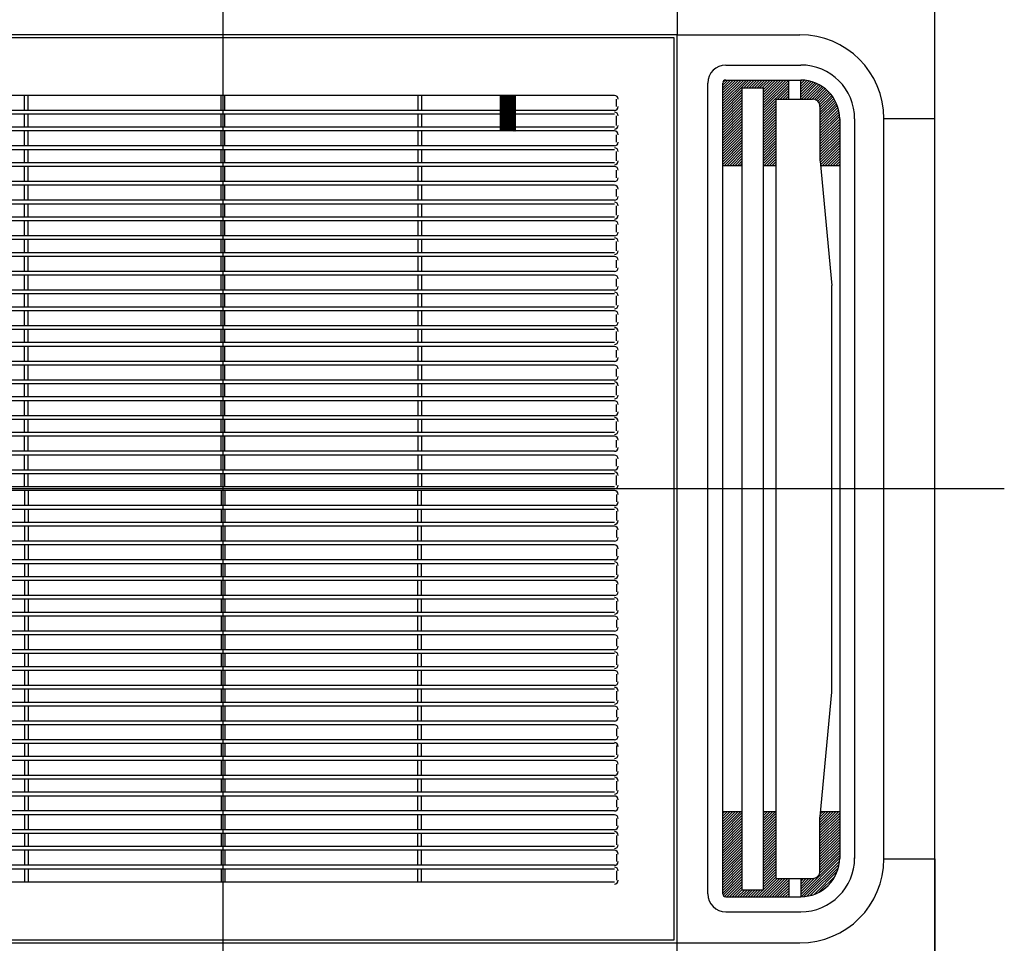
# Model space of a CAD drawing. Units: millimetres. Extents: x 1851.1 to 1948.4, y 887.9 to 925.7.
# Drawn here: x 1882.3 to 1882.9, y 903.6 to 904.3 of the extents above; entities that cross this region are included whole.
import ezdxf

# ---------------------------------------------------------------- set-up
doc = ezdxf.new("R2010")
doc.units = ezdxf.units.MM
doc.linetypes.add('CENTER', pattern=[50.8, 31.75, -6.35, 6.35, -6.35])
doc.layers.add('CONTORNO', color=121, linetype='Continuous')

# ---------------------------------------------------------------- blocks, each defined once
blk = doc.blocks.new('cassete1')
at = {"layer": 'CONTORNO', "color": 1, "linetype": 'CENTER'}
for p, q in [((1888.9063, 911.45598), (1888.9063, 910.28933)), ((1889.42764, 910.9012), (1888.32267, 910.9012))]:
    blk.add_line(p, q, dxfattribs=at)
at = {"layer": 'CONTORNO', "color": 1}
for p, q in [((1889.3813, 910.4862), (1889.3813, 911.3162)), ((1889.3813, 911.1482), (1889.3813, 911.3162)), ((1889.2093, 911.2862), (1889.2093, 911.2042)), ((1889.2093, 911.2042), (1888.6033, 911.2042)), ((1889.2073, 911.2022), (1888.6053, 911.2022)), ((1889.2073, 910.6002), (1889.2073, 911.2022)), ((1889.2093, 910.5982), (1889.2093, 911.2042)), ((1889.2093, 911.2042), (1889.2913, 911.2042)), ((1889.2418, 911.18395), (1889.2918, 911.18395)), ((1889.2398, 911.1706), (1889.24314, 911.17395)), ((1889.2398, 911.16884), (1889.24491, 911.17395)), ((1889.2398, 911.16707), (1889.24668, 911.17395)), ((1889.2398, 911.1653), (1889.24845, 911.17395)), ((1889.2398, 911.16353), (1889.25021, 911.17395)), ((1889.2398, 911.16176), (1889.25198, 911.17395)), ((1889.2398, 911.16), (1889.25375, 911.17395)), ((1889.2398, 911.15823), (1889.25552, 911.17395)), ((1889.2398, 911.15646), (1889.25728, 911.17395)), ((1889.23986, 911.17243), (1889.24132, 911.17389)), ((1889.2418, 911.17395), (1889.2918, 911.17395)), ((1889.2538, 911.1687), (1889.25905, 911.17395)), ((1889.25557, 911.1687), (1889.26082, 911.17395)), ((1889.25734, 911.1687), (1889.26259, 911.17395)), ((1889.25911, 911.1687), (1889.26436, 911.17395)), ((1889.26087, 911.1687), (1889.26612, 911.17395)), ((1889.26264, 911.1687), (1889.26789, 911.17395)), ((1889.26441, 911.1687), (1889.26966, 911.17395)), ((1889.26618, 911.1687), (1889.27143, 911.17395)), ((1889.2669, 911.16765), (1889.27319, 911.17395)), ((1889.2669, 911.16588), (1889.27496, 911.17395)), ((1889.2669, 911.16412), (1889.27673, 911.17395)), ((1889.2669, 911.16235), (1889.2785, 911.17395)), ((1889.2669, 911.16058), (1889.28027, 911.17395)), ((1889.2669, 911.15881), (1889.28203, 911.17395)), ((1889.2669, 911.15705), (1889.28379, 911.17393)), ((1889.28379, 911.1612), (1889.28379, 911.17394)), ((1889.29179, 911.1612), (1889.29179, 911.17395)), ((1889.29179, 911.1731), (1889.29263, 911.17394)), ((1889.29179, 911.17133), (1889.29429, 911.17383)), ((1889.29179, 911.16956), (1889.29586, 911.17363)), ((1889.29179, 911.16779), (1889.29734, 911.17335)), ((1889.29179, 911.16602), (1889.29876, 911.173)), ((1889.29179, 911.16426), (1889.30011, 911.17258)), ((1889.2298, 910.63095), (1889.2298, 911.17195)), ((1889.2398, 910.63095), (1889.2398, 911.17195)), ((1889.2398, 911.15469), (1889.25283, 911.16773)), ((1889.2398, 911.15293), (1889.25283, 911.16596)), ((1889.25283, 911.1687), (1889.2669, 911.1687)), ((1889.25283, 910.6337), (1889.25283, 911.1687)), ((1889.2669, 911.15528), (1889.28379, 911.17217)), ((1889.2669, 911.15351), (1889.28379, 911.1704)), ((1889.2669, 910.6337), (1889.2669, 911.1687)), ((1889.27635, 911.1612), (1889.28379, 911.16863)), ((1889.27812, 911.1612), (1889.28379, 911.16686)), ((1889.29179, 911.16249), (1889.30141, 911.17211)), ((1889.29226, 911.1612), (1889.30264, 911.17158)), ((1889.29403, 911.1612), (1889.30383, 911.171)), ((1889.2958, 911.1612), (1889.30497, 911.17037)), ((1889.29757, 911.1612), (1889.30606, 911.16969)), ((1889.29934, 911.1612), (1889.3071, 911.16897)), ((1889.30094, 911.16103), (1889.3081, 911.1682)), ((1889.30219, 911.16052), (1889.30906, 911.16739)), ((1889.30319, 911.15975), (1889.30998, 911.16654)), ((1889.16755, 911.1637), (1888.6463, 911.1637)), ((1888.7738, 911.1537), (1888.7738, 911.1637)), ((1888.7763, 911.1537), (1888.7763, 911.1637)), ((1888.90505, 911.1537), (1888.90505, 911.1637)), ((1888.90755, 911.1537), (1888.90755, 911.1637)), ((1889.0363, 911.1637), (1889.0363, 911.1537)), ((1889.0388, 911.1637), (1889.0388, 911.1537)), ((1889.0913, 911.1637), (1889.0913, 911.13995)), ((1889.0913, 911.16352), (1889.09147, 911.1637)), ((1889.0913, 911.16335), (1889.09165, 911.1637)), ((1889.0913, 911.16317), (1889.09182, 911.1637)), ((1889.0913, 911.16299), (1889.092, 911.1637)), ((1889.0913, 911.16282), (1889.09218, 911.1637)), ((1889.0913, 911.16264), (1889.09236, 911.1637)), ((1889.0913, 911.16246), (1889.09253, 911.1637)), ((1889.0913, 911.16229), (1889.09271, 911.1637)), ((1889.0913, 911.16211), (1889.09289, 911.1637)), ((1889.0913, 911.16193), (1889.09306, 911.1637)), ((1889.0913, 911.16176), (1889.09324, 911.1637)), ((1889.0913, 911.16158), (1889.09342, 911.1637)), ((1889.0913, 911.1614), (1889.09359, 911.1637)), ((1889.0913, 911.16123), (1889.09377, 911.1637)), ((1889.0913, 911.16105), (1889.09395, 911.1637)), ((1889.0913, 911.16087), (1889.09412, 911.1637)), ((1889.0913, 911.1607), (1889.0943, 911.1637)), ((1889.0913, 911.16052), (1889.09448, 911.1637)), ((1889.0913, 911.16034), (1889.09465, 911.1637)), ((1889.0913, 911.16017), (1889.09483, 911.1637)), ((1889.0913, 911.15999), (1889.09501, 911.1637)), ((1889.0913, 911.15981), (1889.09518, 911.1637)), ((1889.0913, 911.15964), (1889.09536, 911.1637)), ((1889.0913, 911.15946), (1889.09554, 911.1637)), ((1889.0913, 911.15928), (1889.09571, 911.1637)), ((1889.0913, 911.15911), (1889.09589, 911.1637)), ((1889.0913, 911.15893), (1889.09607, 911.1637)), ((1889.0913, 911.15875), (1889.09624, 911.1637)), ((1889.0913, 911.15858), (1889.09642, 911.1637)), ((1889.0913, 911.1584), (1889.0966, 911.1637)), ((1889.0913, 911.15822), (1889.09677, 911.1637)), ((1889.0913, 911.15804), (1889.09695, 911.1637)), ((1889.0913, 911.15787), (1889.09713, 911.1637)), ((1889.0913, 911.15769), (1889.0973, 911.1637)), ((1889.0913, 911.15751), (1889.09748, 911.1637)), ((1889.0913, 911.15734), (1889.09766, 911.1637)), ((1889.0913, 911.15716), (1889.09784, 911.1637)), ((1889.0913, 911.15698), (1889.09801, 911.1637)), ((1889.0913, 911.15681), (1889.09819, 911.1637)), ((1889.0913, 911.15663), (1889.09837, 911.1637)), ((1889.0913, 911.15645), (1889.09854, 911.1637)), ((1889.0913, 911.15628), (1889.09872, 911.1637)), ((1889.0913, 911.1561), (1889.0989, 911.1637)), ((1889.0913, 911.15592), (1889.09907, 911.1637)), ((1889.0913, 911.15575), (1889.09925, 911.1637)), ((1889.0913, 911.15557), (1889.09943, 911.1637)), ((1889.0913, 911.15539), (1889.0996, 911.1637)), ((1889.0913, 911.15522), (1889.09978, 911.1637)), ((1889.0913, 911.15504), (1889.09996, 911.1637)), ((1889.0913, 911.15486), (1889.10013, 911.1637)), ((1889.0913, 911.15469), (1889.10031, 911.1637)), ((1889.0913, 911.15451), (1889.10049, 911.1637)), ((1889.0913, 911.15433), (1889.10066, 911.1637)), ((1889.0913, 911.15416), (1889.10084, 911.1637)), ((1889.0913, 911.15398), (1889.10102, 911.1637)), ((1889.0913, 911.1538), (1889.10119, 911.1637)), ((1889.0913, 911.15363), (1889.1013, 911.16363)), ((1889.0913, 911.15345), (1889.1013, 911.16345)), ((1889.0913, 911.15327), (1889.1013, 911.16327)), ((1889.0913, 911.15309), (1889.1013, 911.16309)), ((1889.0913, 911.15292), (1889.1013, 911.16292)), ((1889.0913, 911.15274), (1889.1013, 911.16274)), ((1889.0913, 911.15256), (1889.1013, 911.16256)), ((1889.0913, 911.15239), (1889.1013, 911.16239)), ((1889.0913, 911.15221), (1889.1013, 911.16221)), ((1889.0913, 911.15203), (1889.1013, 911.16203)), ((1889.0913, 911.15186), (1889.1013, 911.16186)), ((1889.0913, 911.15168), (1889.1013, 911.16168)), ((1889.0913, 911.1515), (1889.1013, 911.1615)), ((1889.0913, 911.15133), (1889.1013, 911.16133)), ((1889.0913, 911.15115), (1889.1013, 911.16115)), ((1889.0913, 911.15097), (1889.1013, 911.16097)), ((1889.0913, 911.1508), (1889.1013, 911.1608)), ((1889.0913, 911.15062), (1889.1013, 911.16062)), ((1889.0913, 911.15044), (1889.1013, 911.16044)), ((1889.0913, 911.15027), (1889.1013, 911.16027)), ((1889.0913, 911.15009), (1889.1013, 911.16009)), ((1889.0913, 911.14991), (1889.1013, 911.15991)), ((1889.0913, 911.14974), (1889.1013, 911.15974)), ((1889.0913, 911.14956), (1889.1013, 911.15956)), ((1889.0913, 911.14938), (1889.1013, 911.15938)), ((1889.1013, 911.1637), (1889.1013, 911.13995)), ((1889.1688, 911.1562), (1889.1688, 911.1612)), ((1889.2398, 911.15116), (1889.25283, 911.16419)), ((1889.2398, 911.14939), (1889.25283, 911.16243)), ((1889.2398, 911.14762), (1889.25283, 911.16066)), ((1889.2669, 911.15174), (1889.27537, 911.16021)), ((1889.27537, 910.6412), (1889.27537, 911.1612)), ((1889.27537, 911.1612), (1889.29966, 911.1612)), ((1889.27989, 911.1612), (1889.28379, 911.1651)), ((1889.28166, 911.1612), (1889.28379, 911.16333)), ((1889.28343, 911.1612), (1889.28379, 911.16156)), ((1889.30396, 911.15875), (1889.31085, 911.16564)), ((1889.30449, 911.15751), (1889.31168, 911.1647)), ((1889.30466, 911.15592), (1889.31247, 911.16372)), ((1889.30466, 911.15415), (1889.31321, 911.1627)), ((1889.30466, 911.15238), (1889.31391, 911.16163)), ((1889.30466, 911.15062), (1889.31456, 911.16051)), ((1889.30466, 911.14885), (1889.31516, 911.15935)), ((1889.0913, 911.1537), (1888.7213, 911.1537)), ((1889.0913, 911.14921), (1889.1013, 911.15921)), ((1889.0913, 911.14903), (1889.1013, 911.15903)), ((1889.0913, 911.14885), (1889.1013, 911.15885)), ((1889.0913, 911.14868), (1889.1013, 911.15868)), ((1889.0913, 911.1485), (1889.1013, 911.1585)), ((1889.0913, 911.14832), (1889.1013, 911.15832)), ((1889.0913, 911.14815), (1889.1013, 911.15815)), ((1889.0913, 911.14797), (1889.1013, 911.15797)), ((1889.0913, 911.14779), (1889.1013, 911.15779)), ((1889.0913, 911.14761), (1889.1013, 911.15761)), ((1889.0913, 911.14744), (1889.1013, 911.15744)), ((1889.0913, 911.14726), (1889.1013, 911.15726)), ((1889.0913, 911.14708), (1889.1013, 911.15708)), ((1889.0913, 911.14691), (1889.1013, 911.15691)), ((1889.0913, 911.14673), (1889.1013, 911.15673)), ((1889.0913, 911.14655), (1889.1013, 911.15655)), ((1889.0913, 911.14638), (1889.1013, 911.15638)), ((1889.0913, 911.1462), (1889.1013, 911.1562)), ((1889.0913, 911.14602), (1889.1013, 911.15602)), ((1889.0913, 911.14585), (1889.1013, 911.15585)), ((1889.0913, 911.14567), (1889.1013, 911.15567)), ((1889.0913, 911.14549), (1889.1013, 911.15549)), ((1889.0913, 911.14532), (1889.1013, 911.15532)), ((1889.0913, 911.14514), (1889.1013, 911.15514)), ((1889.0913, 911.14496), (1889.1013, 911.15496)), ((1889.0913, 911.14479), (1889.1013, 911.15479)), ((1889.0913, 911.14461), (1889.1013, 911.15461)), ((1889.0913, 911.14443), (1889.1013, 911.15443)), ((1889.0913, 911.14426), (1889.1013, 911.15426)), ((1889.0913, 911.14408), (1889.1013, 911.15408)), ((1889.0913, 911.1439), (1889.1013, 911.1539)), ((1889.0913, 911.14373), (1889.1013, 911.15373)), ((1889.0913, 911.14355), (1889.1013, 911.15355)), ((1889.0913, 911.14337), (1889.1013, 911.15337)), ((1889.0913, 911.1432), (1889.1013, 911.1532)), ((1889.0913, 911.14302), (1889.1013, 911.15302)), ((1889.0913, 911.14284), (1889.1013, 911.15284)), ((1889.0913, 911.14267), (1889.1013, 911.15267)), ((1889.16755, 911.1537), (1889.1013, 911.1537)), ((1889.2398, 911.14585), (1889.25283, 911.15889)), ((1889.2398, 911.14409), (1889.25283, 911.15712)), ((1889.2398, 911.14232), (1889.25283, 911.15535)), ((1889.2398, 911.14055), (1889.25283, 911.15359)), ((1889.2669, 911.14997), (1889.27537, 911.15845)), ((1889.2669, 911.14821), (1889.27537, 911.15668)), ((1889.2669, 911.14644), (1889.27537, 911.15491)), ((1889.2669, 911.14467), (1889.27537, 911.15314)), ((1889.30466, 911.14708), (1889.31572, 911.15814)), ((1889.30466, 911.14531), (1889.31622, 911.15687)), ((1889.30466, 911.1562), (1889.30466, 911.12038)), ((1889.30466, 911.14354), (1889.31666, 911.15555)), ((1889.30466, 911.14178), (1889.31704, 911.15416)), ((1889.30466, 911.14001), (1889.31736, 911.15271)), ((1889.0913, 911.1512), (1888.7213, 911.1512)), ((1888.7738, 911.14245), (1888.7738, 911.1512)), ((1888.7763, 911.14245), (1888.7763, 911.1512)), ((1888.90505, 911.14245), (1888.90505, 911.1512)), ((1888.90755, 911.14245), (1888.90755, 911.1512)), ((1889.0363, 911.1512), (1889.0363, 911.14245)), ((1889.0388, 911.1512), (1889.0388, 911.14245)), ((1889.0913, 911.14249), (1889.1013, 911.15249)), ((1889.0913, 911.14231), (1889.1013, 911.15231)), ((1889.0913, 911.14213), (1889.1013, 911.15213)), ((1889.0913, 911.14196), (1889.1013, 911.15196)), ((1889.0913, 911.14178), (1889.1013, 911.15178)), ((1889.0913, 911.1416), (1889.1013, 911.1516)), ((1889.0913, 911.14143), (1889.1013, 911.15143)), ((1889.0913, 911.14125), (1889.1013, 911.15125)), ((1889.0913, 911.14107), (1889.1013, 911.15107)), ((1889.0913, 911.1409), (1889.1013, 911.1509)), ((1889.0913, 911.14072), (1889.1013, 911.15072)), ((1889.0913, 911.14054), (1889.1013, 911.15054)), ((1889.0913, 911.14037), (1889.1013, 911.15037)), ((1889.0913, 911.14019), (1889.1013, 911.15019)), ((1889.0913, 911.14001), (1889.1013, 911.15001)), ((1889.09141, 911.13995), (1889.1013, 911.14984)), ((1889.09159, 911.13995), (1889.1013, 911.14966)), ((1889.09176, 911.13995), (1889.1013, 911.14948)), ((1889.09194, 911.13995), (1889.1013, 911.14931)), ((1889.09212, 911.13995), (1889.1013, 911.14913)), ((1889.09229, 911.13995), (1889.1013, 911.14895)), ((1889.09247, 911.13995), (1889.1013, 911.14878)), ((1889.09265, 911.13995), (1889.1013, 911.1486)), ((1889.09282, 911.13995), (1889.1013, 911.14842)), ((1889.093, 911.13995), (1889.1013, 911.14825)), ((1889.09318, 911.13995), (1889.1013, 911.14807)), ((1889.09335, 911.13995), (1889.1013, 911.14789)), ((1889.09353, 911.13995), (1889.1013, 911.14772)), ((1889.09371, 911.13995), (1889.1013, 911.14754)), ((1889.09388, 911.13995), (1889.1013, 911.14736)), ((1889.09406, 911.13995), (1889.1013, 911.14719)), ((1889.09424, 911.13995), (1889.1013, 911.14701)), ((1889.09441, 911.13995), (1889.1013, 911.14683)), ((1889.09459, 911.13995), (1889.1013, 911.14665)), ((1889.09477, 911.13995), (1889.1013, 911.14648)), ((1889.09494, 911.13995), (1889.1013, 911.1463)), ((1889.09512, 911.13995), (1889.1013, 911.14612)), ((1889.16755, 911.1512), (1889.1013, 911.1512)), ((1889.1688, 911.1437), (1889.1688, 911.14995)), ((1889.2398, 911.13878), (1889.25283, 911.15182)), ((1889.2398, 911.13702), (1889.25283, 911.15005)), ((1889.2398, 911.13525), (1889.25283, 911.14828)), ((1889.2398, 911.13348), (1889.25283, 911.14652)), ((1889.2669, 911.1429), (1889.27537, 911.15138)), ((1889.2669, 911.14114), (1889.27537, 911.14961)), ((1889.2669, 911.13937), (1889.27537, 911.14784)), ((1889.30466, 911.13824), (1889.3176, 911.15118)), ((1889.30466, 911.13647), (1889.31775, 911.14956)), ((1889.30466, 911.13471), (1889.3178, 911.14784)), ((1889.3178, 911.14795), (1889.3178, 910.65445)), ((1889.3278, 911.14795), (1889.3278, 910.65445)), ((1889.3473, 910.6542), (1889.3473, 911.1482)), ((1889.3473, 911.1482), (1889.3813, 911.1482)), ((1889.16755, 911.13995), (1888.6463, 911.13995)), ((1889.0913, 911.14245), (1888.7213, 911.14245)), ((1888.7738, 911.12995), (1888.7738, 911.13995)), ((1888.7763, 911.12995), (1888.7763, 911.13995)), ((1888.90505, 911.12995), (1888.90505, 911.13995)), ((1888.90755, 911.12995), (1888.90755, 911.13995)), ((1889.0363, 911.13995), (1889.0363, 911.12995)), ((1889.0388, 911.13995), (1889.0388, 911.12995)), ((1889.0953, 911.13995), (1889.1013, 911.14595)), ((1889.09548, 911.13995), (1889.1013, 911.14577)), ((1889.09565, 911.13995), (1889.1013, 911.14559)), ((1889.09583, 911.13995), (1889.1013, 911.14542)), ((1889.09601, 911.13995), (1889.1013, 911.14524)), ((1889.09618, 911.13995), (1889.1013, 911.14506)), ((1889.09636, 911.13995), (1889.1013, 911.14489)), ((1889.09654, 911.13995), (1889.1013, 911.14471)), ((1889.09671, 911.13995), (1889.1013, 911.14453)), ((1889.09689, 911.13995), (1889.1013, 911.14436)), ((1889.09707, 911.13995), (1889.1013, 911.14418)), ((1889.09724, 911.13995), (1889.1013, 911.144)), ((1889.09742, 911.13995), (1889.1013, 911.14383)), ((1889.0976, 911.13995), (1889.1013, 911.14365)), ((1889.09777, 911.13995), (1889.1013, 911.14347)), ((1889.09795, 911.13995), (1889.1013, 911.1433)), ((1889.09813, 911.13995), (1889.1013, 911.14312)), ((1889.0983, 911.13995), (1889.1013, 911.14294)), ((1889.09848, 911.13995), (1889.1013, 911.14277)), ((1889.09866, 911.13995), (1889.1013, 911.14259)), ((1889.09883, 911.13995), (1889.1013, 911.14241)), ((1889.09901, 911.13995), (1889.1013, 911.14224)), ((1889.09919, 911.13995), (1889.1013, 911.14206)), ((1889.09936, 911.13995), (1889.1013, 911.14188)), ((1889.09954, 911.13995), (1889.1013, 911.14171)), ((1889.09972, 911.13995), (1889.1013, 911.14153)), ((1889.09989, 911.13995), (1889.1013, 911.14135)), ((1889.10007, 911.13995), (1889.1013, 911.14117)), ((1889.10025, 911.13995), (1889.1013, 911.141)), ((1889.10042, 911.13995), (1889.1013, 911.14082)), ((1889.1006, 911.13995), (1889.1013, 911.14064)), ((1889.10078, 911.13995), (1889.1013, 911.14047)), ((1889.10096, 911.13995), (1889.1013, 911.14029)), ((1889.10113, 911.13995), (1889.1013, 911.14011)), ((1889.16755, 911.14245), (1889.1013, 911.14245)), ((1889.2398, 911.13171), (1889.25283, 911.14475)), ((1889.2398, 911.12994), (1889.25283, 911.14298)), ((1889.2398, 911.12818), (1889.25283, 911.14121)), ((1889.2669, 911.1376), (1889.27537, 911.14607)), ((1889.2669, 911.13583), (1889.27537, 911.14431)), ((1889.2669, 911.13406), (1889.27537, 911.14254)), ((1889.2669, 911.1323), (1889.27537, 911.14077)), ((1889.30466, 911.13294), (1889.3178, 911.14607)), ((1889.30466, 911.13117), (1889.3178, 911.14431)), ((1889.30466, 911.1294), (1889.3178, 911.14254)), ((1889.30466, 911.12764), (1889.3178, 911.14077)), ((1889.1688, 911.13245), (1889.1688, 911.13745)), ((1889.2398, 911.12641), (1889.25283, 911.13944)), ((1889.2398, 911.12464), (1889.25283, 911.13768)), ((1889.2398, 911.12287), (1889.25283, 911.13591)), ((1889.2398, 911.12111), (1889.25283, 911.13414)), ((1889.2669, 911.13053), (1889.27537, 911.139)), ((1889.2669, 911.12876), (1889.27537, 911.13723)), ((1889.2669, 911.12699), (1889.27537, 911.13547)), ((1889.2669, 911.12523), (1889.27537, 911.1337)), ((1889.30466, 911.12587), (1889.3178, 911.139)), ((1889.30466, 911.1241), (1889.3178, 911.13723)), ((1889.30466, 911.12233), (1889.3178, 911.13547)), ((1889.30466, 911.12056), (1889.3178, 911.1337)), ((1889.16755, 911.12995), (1888.6463, 911.12995)), ((1889.16755, 911.12745), (1888.6463, 911.12745)), ((1888.7738, 911.1187), (1888.7738, 911.12745)), ((1888.7763, 911.1187), (1888.7763, 911.12745)), ((1888.90505, 911.1187), (1888.90505, 911.12745)), ((1888.90755, 911.1187), (1888.90755, 911.12745)), ((1889.0363, 911.12745), (1889.0363, 911.1187)), ((1889.0388, 911.12745), (1889.0388, 911.1187)), ((1889.2398, 911.11934), (1889.25283, 911.13237)), ((1889.2398, 911.11757), (1889.25283, 911.13061)), ((1889.24094, 911.11695), (1889.25283, 911.12884)), ((1889.24271, 911.11695), (1889.25283, 911.12707)), ((1889.2669, 911.12346), (1889.27537, 911.13193)), ((1889.2669, 911.12169), (1889.27537, 911.13016)), ((1889.2669, 911.11992), (1889.27537, 911.1284)), ((1889.2669, 911.11815), (1889.27537, 911.12663)), ((1889.30478, 911.11891), (1889.3178, 911.13193)), ((1889.30493, 911.1173), (1889.3178, 911.13016)), ((1889.30635, 911.11695), (1889.3178, 911.1284)), ((1889.30812, 911.11695), (1889.3178, 911.12663)), ((1889.1688, 911.11995), (1889.1688, 911.1262)), ((1889.24448, 911.11695), (1889.25283, 911.1253)), ((1889.24625, 911.11695), (1889.25283, 911.12353)), ((1889.24801, 911.11695), (1889.25283, 911.12177)), ((1889.24978, 911.11695), (1889.25283, 911.12)), ((1889.26746, 911.11695), (1889.27537, 911.12486)), ((1889.26923, 911.11695), (1889.27537, 911.12309)), ((1889.271, 911.11695), (1889.27537, 911.12132)), ((1889.30469, 911.11991), (1889.31265, 911.03682)), ((1889.30989, 911.11695), (1889.3178, 911.12486)), ((1889.31165, 911.11695), (1889.3178, 911.12309)), ((1889.31342, 911.11695), (1889.3178, 911.12132)), ((1889.16755, 911.1187), (1888.6463, 911.1187)), ((1889.16755, 911.1162), (1888.6463, 911.1162)), ((1888.7738, 911.1062), (1888.7738, 911.1162)), ((1888.7763, 911.1062), (1888.7763, 911.1162)), ((1888.90505, 911.1062), (1888.90505, 911.1162)), ((1888.90755, 911.1062), (1888.90755, 911.1162)), ((1889.0363, 911.1162), (1889.0363, 911.1062)), ((1889.0388, 911.1162), (1889.0388, 911.1062)), ((1889.1688, 911.1087), (1889.1688, 911.1137)), ((1889.2398, 911.11695), (1889.25283, 911.11695)), ((1889.25155, 911.11695), (1889.25283, 911.11823)), ((1889.2669, 911.11695), (1889.27537, 911.11695)), ((1889.27276, 911.11695), (1889.27537, 911.11956)), ((1889.27453, 911.11695), (1889.27537, 911.11779)), ((1889.30497, 911.11695), (1889.3178, 911.11695)), ((1889.31519, 911.11695), (1889.3178, 911.11956)), ((1889.31696, 911.11695), (1889.3178, 911.11779)), ((1889.16755, 911.1062), (1888.6463, 911.1062)), ((1889.16755, 911.1037), (1888.6463, 911.1037)), ((1888.7738, 911.0937), (1888.7738, 911.1037)), ((1888.7763, 911.0937), (1888.7763, 911.1037)), ((1888.90505, 911.0937), (1888.90505, 911.1037)), ((1888.90755, 911.0937), (1888.90755, 911.1037)), ((1889.0363, 911.1037), (1889.0363, 911.0937)), ((1889.0388, 911.1037), (1889.0388, 911.0937)), ((1889.1688, 911.0962), (1889.1688, 911.1012)), ((1889.16755, 911.0937), (1888.6463, 911.0937)), ((1889.16755, 911.0912), (1888.6463, 911.0912)), ((1888.7738, 911.08245), (1888.7738, 911.0912)), ((1888.7763, 911.08245), (1888.7763, 911.0912)), ((1888.90505, 911.08245), (1888.90505, 911.0912)), ((1888.90755, 911.08245), (1888.90755, 911.0912)), ((1889.0363, 911.0912), (1889.0363, 911.08245)), ((1889.0388, 911.0912), (1889.0388, 911.08245)), ((1889.1688, 911.0837), (1889.1688, 911.08995)), ((1889.16755, 911.08245), (1888.6463, 911.08245)), ((1889.16755, 911.07995), (1888.6463, 911.07995)), ((1888.7738, 911.06995), (1888.7738, 911.07995)), ((1888.7763, 911.06995), (1888.7763, 911.07995)), ((1888.90505, 911.06995), (1888.90505, 911.07995)), ((1888.90755, 911.06995), (1888.90755, 911.07995)), ((1889.0363, 911.07995), (1889.0363, 911.06995)), ((1889.0388, 911.07995), (1889.0388, 911.06995)), ((1889.1688, 911.07245), (1889.1688, 911.07745)), ((1889.16755, 911.06995), (1888.6463, 911.06995)), ((1889.16755, 911.06745), (1888.6463, 911.06745)), ((1888.7738, 911.0587), (1888.7738, 911.06745)), ((1888.7763, 911.0587), (1888.7763, 911.06745)), ((1888.90505, 911.0587), (1888.90505, 911.06745)), ((1888.90755, 911.0587), (1888.90755, 911.06745)), ((1889.0363, 911.06745), (1889.0363, 911.0587)), ((1889.0388, 911.06745), (1889.0388, 911.0587)), ((1889.1688, 911.05995), (1889.1688, 911.0662)), ((1889.16755, 911.0587), (1888.6463, 911.0587)), ((1889.16755, 911.0562), (1888.6463, 911.0562)), ((1888.7738, 911.0462), (1888.7738, 911.0562)), ((1888.7763, 911.0462), (1888.7763, 911.0562)), ((1888.90505, 911.0462), (1888.90505, 911.0562)), ((1888.90755, 911.0462), (1888.90755, 911.0562)), ((1889.0363, 911.0562), (1889.0363, 911.0462)), ((1889.0388, 911.0562), (1889.0388, 911.0462)), ((1889.1688, 911.0487), (1889.1688, 911.0537)), ((1889.16755, 911.0462), (1888.6463, 911.0462)), ((1889.16755, 911.0437), (1888.6463, 911.0437)), ((1888.7738, 911.0337), (1888.7738, 911.0437)), ((1888.7763, 911.0337), (1888.7763, 911.0437)), ((1888.90505, 911.0337), (1888.90505, 911.0437)), ((1888.90755, 911.0337), (1888.90755, 911.0437)), ((1889.0363, 911.0437), (1889.0363, 911.0337)), ((1889.0388, 911.0437), (1889.0388, 911.0337)), ((1889.1688, 911.0362), (1889.1688, 911.0412)), ((1889.31267, 910.76606), (1889.31267, 911.03634)), ((1889.16755, 911.0337), (1888.6463, 911.0337)), ((1889.16755, 911.0312), (1888.6463, 911.0312)), ((1888.7738, 911.02245), (1888.7738, 911.0312)), ((1888.7763, 911.02245), (1888.7763, 911.0312)), ((1888.90505, 911.02245), (1888.90505, 911.0312)), ((1888.90755, 911.02245), (1888.90755, 911.0312)), ((1889.0363, 911.0312), (1889.0363, 911.02245)), ((1889.0388, 911.0312), (1889.0388, 911.02245)), ((1889.1688, 911.0237), (1889.1688, 911.02995)), ((1889.16755, 911.02245), (1888.6463, 911.02245)), ((1889.16755, 911.01995), (1888.6463, 911.01995)), ((1888.7738, 911.00995), (1888.7738, 911.01995)), ((1888.7763, 911.00995), (1888.7763, 911.01995)), ((1888.90505, 911.00995), (1888.90505, 911.01995)), ((1888.90755, 911.00995), (1888.90755, 911.01995)), ((1889.0363, 911.01995), (1889.0363, 911.00995)), ((1889.0388, 911.01995), (1889.0388, 911.00995)), ((1889.1688, 911.01245), (1889.1688, 911.01745)), ((1889.16755, 911.00995), (1888.6463, 911.00995)), ((1889.16755, 911.00745), (1888.6463, 911.00745)), ((1888.7738, 910.9987), (1888.7738, 911.00745)), ((1888.7763, 910.9987), (1888.7763, 911.00745)), ((1888.90505, 910.9987), (1888.90505, 911.00745)), ((1888.90755, 910.9987), (1888.90755, 911.00745)), ((1889.0363, 911.00745), (1889.0363, 910.9987)), ((1889.0388, 911.00745), (1889.0388, 910.9987)), ((1889.1688, 910.99995), (1889.1688, 911.0062)), ((1889.16755, 910.9987), (1888.6463, 910.9987)), ((1889.16755, 910.9962), (1888.6463, 910.9962)), ((1888.7738, 910.9862), (1888.7738, 910.9962)), ((1888.7763, 910.9862), (1888.7763, 910.9962)), ((1888.90505, 910.9862), (1888.90505, 910.9962)), ((1888.90755, 910.9862), (1888.90755, 910.9962)), ((1889.0363, 910.9962), (1889.0363, 910.9862)), ((1889.0388, 910.9962), (1889.0388, 910.9862)), ((1889.1688, 910.9887), (1889.1688, 910.9937)), ((1889.16755, 910.9862), (1888.6463, 910.9862)), ((1889.16755, 910.9837), (1888.6463, 910.9837)), ((1888.7738, 910.9737), (1888.7738, 910.9837)), ((1888.7763, 910.9737), (1888.7763, 910.9837)), ((1888.90505, 910.9737), (1888.90505, 910.9837)), ((1888.90755, 910.9737), (1888.90755, 910.9837)), ((1889.0363, 910.9837), (1889.0363, 910.9737)), ((1889.0388, 910.9837), (1889.0388, 910.9737)), ((1889.1688, 910.9762), (1889.1688, 910.9812)), ((1889.16755, 910.9737), (1888.6463, 910.9737)), ((1889.16755, 910.9712), (1888.6463, 910.9712)), ((1888.7738, 910.96245), (1888.7738, 910.9712)), ((1888.7763, 910.96245), (1888.7763, 910.9712)), ((1888.90505, 910.96245), (1888.90505, 910.9712)), ((1888.90755, 910.96245), (1888.90755, 910.9712)), ((1889.0363, 910.9712), (1889.0363, 910.96245)), ((1889.0388, 910.9712), (1889.0388, 910.96245)), ((1889.1688, 910.9637), (1889.1688, 910.96995)), ((1889.16755, 910.96245), (1888.6463, 910.96245)), ((1889.16755, 910.95995), (1888.6463, 910.95995)), ((1888.7738, 910.94995), (1888.7738, 910.95995)), ((1888.7763, 910.94995), (1888.7763, 910.95995)), ((1888.90505, 910.94995), (1888.90505, 910.95995)), ((1888.90755, 910.94995), (1888.90755, 910.95995)), ((1889.0363, 910.95995), (1889.0363, 910.94995)), ((1889.0388, 910.95995), (1889.0388, 910.94995)), ((1889.1688, 910.95245), (1889.1688, 910.95745)), ((1889.16755, 910.94995), (1888.6463, 910.94995)), ((1889.16755, 910.94745), (1888.6463, 910.94745)), ((1888.7738, 910.9387), (1888.7738, 910.94745)), ((1888.7763, 910.9387), (1888.7763, 910.94745)), ((1888.90505, 910.9387), (1888.90505, 910.94745)), ((1888.90755, 910.9387), (1888.90755, 910.94745)), ((1889.0363, 910.94745), (1889.0363, 910.9387)), ((1889.0388, 910.94745), (1889.0388, 910.9387)), ((1889.1688, 910.93995), (1889.1688, 910.9462)), ((1889.16755, 910.9387), (1888.6463, 910.9387)), ((1889.16755, 910.9362), (1888.6463, 910.9362)), ((1888.7738, 910.9262), (1888.7738, 910.9362)), ((1888.7763, 910.9262), (1888.7763, 910.9362)), ((1888.90505, 910.9262), (1888.90505, 910.9362)), ((1888.90755, 910.9262), (1888.90755, 910.9362)), ((1889.0363, 910.9362), (1889.0363, 910.9262)), ((1889.0388, 910.9362), (1889.0388, 910.9262)), ((1889.1688, 910.9287), (1889.1688, 910.9337)), ((1889.16755, 910.9262), (1888.6463, 910.9262)), ((1889.16755, 910.9237), (1888.6463, 910.9237)), ((1888.7738, 910.9137), (1888.7738, 910.9237)), ((1888.7763, 910.9137), (1888.7763, 910.9237)), ((1888.90505, 910.9137), (1888.90505, 910.9237)), ((1888.90755, 910.9137), (1888.90755, 910.9237)), ((1889.0363, 910.9237), (1889.0363, 910.9137)), ((1889.0388, 910.9237), (1889.0388, 910.9137)), ((1889.1688, 910.9162), (1889.1688, 910.9212)), ((1889.16755, 910.9137), (1888.6463, 910.9137)), ((1889.16755, 910.9112), (1888.6463, 910.9112)), ((1888.7738, 910.90245), (1888.7738, 910.9112)), ((1888.7763, 910.90245), (1888.7763, 910.9112)), ((1888.90505, 910.90245), (1888.90505, 910.9112)), ((1888.90755, 910.90245), (1888.90755, 910.9112)), ((1889.0363, 910.9112), (1889.0363, 910.90245)), ((1889.0388, 910.9112), (1889.0388, 910.90245)), ((1889.1688, 910.9037), (1889.1688, 910.90995)), ((1889.16755, 910.90245), (1888.6463, 910.90245)), ((1889.16755, 910.89995), (1888.6463, 910.89995)), ((1888.7738, 910.89995), (1888.7738, 910.88995)), ((1888.7763, 910.89995), (1888.7763, 910.88995)), ((1888.90505, 910.89995), (1888.90505, 910.88995)), ((1888.90755, 910.89995), (1888.90755, 910.88995)), ((1889.0363, 910.88995), (1889.0363, 910.89995)), ((1889.0388, 910.88995), (1889.0388, 910.89995)), ((1889.1688, 910.89745), (1889.1688, 910.89245)), ((1889.16755, 910.88995), (1888.6463, 910.88995)), ((1889.16755, 910.88745), (1888.6463, 910.88745)), ((1888.7738, 910.88745), (1888.7738, 910.8787)), ((1888.7763, 910.88745), (1888.7763, 910.8787)), ((1888.90505, 910.88745), (1888.90505, 910.8787)), ((1888.90755, 910.88745), (1888.90755, 910.8787)), ((1889.0363, 910.8787), (1889.0363, 910.88745)), ((1889.0388, 910.8787), (1889.0388, 910.88745)), ((1889.1688, 910.8862), (1889.1688, 910.87995)), ((1889.16755, 910.8787), (1888.6463, 910.8787)), ((1889.16755, 910.8762), (1888.6463, 910.8762)), ((1888.7738, 910.8762), (1888.7738, 910.8662)), ((1888.7763, 910.8762), (1888.7763, 910.8662)), ((1888.90505, 910.8762), (1888.90505, 910.8662)), ((1888.90755, 910.8762), (1888.90755, 910.8662)), ((1889.0363, 910.8662), (1889.0363, 910.8762)), ((1889.0388, 910.8662), (1889.0388, 910.8762)), ((1889.1688, 910.8737), (1889.1688, 910.8687)), ((1889.16755, 910.8662), (1888.6463, 910.8662)), ((1889.16755, 910.8637), (1888.6463, 910.8637)), ((1888.7738, 910.8637), (1888.7738, 910.8537)), ((1888.7763, 910.8637), (1888.7763, 910.8537)), ((1888.90505, 910.8637), (1888.90505, 910.8537)), ((1888.90755, 910.8637), (1888.90755, 910.8537)), ((1889.0363, 910.8537), (1889.0363, 910.8637)), ((1889.0388, 910.8537), (1889.0388, 910.8637)), ((1889.1688, 910.8612), (1889.1688, 910.8562)), ((1889.16755, 910.8537), (1888.6463, 910.8537)), ((1889.16755, 910.8512), (1888.6463, 910.8512)), ((1888.7738, 910.8512), (1888.7738, 910.84245)), ((1888.7763, 910.8512), (1888.7763, 910.84245)), ((1888.90505, 910.8512), (1888.90505, 910.84245)), ((1888.90755, 910.8512), (1888.90755, 910.84245)), ((1889.0363, 910.84245), (1889.0363, 910.8512)), ((1889.0388, 910.84245), (1889.0388, 910.8512)), ((1889.1688, 910.84995), (1889.1688, 910.8437)), ((1889.16755, 910.84245), (1888.6463, 910.84245)), ((1889.16755, 910.83995), (1888.6463, 910.83995)), ((1888.7738, 910.83995), (1888.7738, 910.82995)), ((1888.7763, 910.83995), (1888.7763, 910.82995)), ((1888.90505, 910.83995), (1888.90505, 910.82995)), ((1888.90755, 910.83995), (1888.90755, 910.82995)), ((1889.0363, 910.82995), (1889.0363, 910.83995)), ((1889.0388, 910.82995), (1889.0388, 910.83995)), ((1889.1688, 910.83745), (1889.1688, 910.83245)), ((1889.16755, 910.82995), (1888.6463, 910.82995)), ((1889.16755, 910.82745), (1888.6463, 910.82745)), ((1888.7738, 910.82745), (1888.7738, 910.8187)), ((1888.7763, 910.82745), (1888.7763, 910.8187)), ((1888.90505, 910.82745), (1888.90505, 910.8187)), ((1888.90755, 910.82745), (1888.90755, 910.8187)), ((1889.0363, 910.8187), (1889.0363, 910.82745)), ((1889.0388, 910.8187), (1889.0388, 910.82745)), ((1889.1688, 910.8262), (1889.1688, 910.81995)), ((1889.16755, 910.8187), (1888.6463, 910.8187)), ((1889.16755, 910.8162), (1888.6463, 910.8162)), ((1888.7738, 910.8162), (1888.7738, 910.8062)), ((1888.7763, 910.8162), (1888.7763, 910.8062)), ((1888.90505, 910.8162), (1888.90505, 910.8062)), ((1888.90755, 910.8162), (1888.90755, 910.8062)), ((1889.0363, 910.8062), (1889.0363, 910.8162)), ((1889.0388, 910.8062), (1889.0388, 910.8162)), ((1889.1688, 910.8137), (1889.1688, 910.8087)), ((1889.16755, 910.8062), (1888.6463, 910.8062)), ((1889.16755, 910.8037), (1888.6463, 910.8037)), ((1888.7738, 910.8037), (1888.7738, 910.7937)), ((1888.7763, 910.8037), (1888.7763, 910.7937)), ((1888.90505, 910.8037), (1888.90505, 910.7937)), ((1888.90755, 910.8037), (1888.90755, 910.7937)), ((1889.0363, 910.7937), (1889.0363, 910.8037)), ((1889.0388, 910.7937), (1889.0388, 910.8037)), ((1889.1688, 910.8012), (1889.1688, 910.7962)), ((1889.16755, 910.7937), (1888.6463, 910.7937)), ((1889.16755, 910.7912), (1888.6463, 910.7912)), ((1888.7738, 910.7912), (1888.7738, 910.78245)), ((1888.7763, 910.7912), (1888.7763, 910.78245)), ((1888.90505, 910.7912), (1888.90505, 910.78245)), ((1888.90755, 910.7912), (1888.90755, 910.78245)), ((1889.0363, 910.78245), (1889.0363, 910.7912)), ((1889.0388, 910.78245), (1889.0388, 910.7912)), ((1889.1688, 910.78995), (1889.1688, 910.7837)), ((1889.16755, 910.78245), (1888.6463, 910.78245)), ((1889.16755, 910.77995), (1888.6463, 910.77995)), ((1888.7738, 910.77995), (1888.7738, 910.76995)), ((1888.7763, 910.77995), (1888.7763, 910.76995)), ((1888.90505, 910.77995), (1888.90505, 910.76995)), ((1888.90755, 910.77995), (1888.90755, 910.76995)), ((1889.0363, 910.76995), (1889.0363, 910.77995)), ((1889.0388, 910.76995), (1889.0388, 910.77995)), ((1889.1688, 910.77745), (1889.1688, 910.77245)), ((1889.16755, 910.76995), (1888.6463, 910.76995)), ((1889.16755, 910.76745), (1888.6463, 910.76745)), ((1888.7738, 910.76745), (1888.7738, 910.7587)), ((1888.7763, 910.76745), (1888.7763, 910.7587)), ((1888.90505, 910.76745), (1888.90505, 910.7587)), ((1888.90755, 910.76745), (1888.90755, 910.7587)), ((1889.0363, 910.7587), (1889.0363, 910.76745)), ((1889.0388, 910.7587), (1889.0388, 910.76745)), ((1889.1688, 910.7662), (1889.1688, 910.75995)), ((1889.30469, 910.68249), (1889.31265, 910.76558)), ((1889.16755, 910.7587), (1888.6463, 910.7587)), ((1889.16755, 910.7562), (1888.6463, 910.7562)), ((1888.7738, 910.7562), (1888.7738, 910.7462)), ((1888.7763, 910.7562), (1888.7763, 910.7462)), ((1888.90505, 910.7562), (1888.90505, 910.7462)), ((1888.90755, 910.7562), (1888.90755, 910.7462)), ((1889.0363, 910.7462), (1889.0363, 910.7562)), ((1889.0388, 910.7462), (1889.0388, 910.7562)), ((1889.1688, 910.7537), (1889.1688, 910.7487)), ((1889.16755, 910.7462), (1888.6463, 910.7462)), ((1889.16755, 910.7437), (1888.6463, 910.7437)), ((1888.7738, 910.7437), (1888.7738, 910.7337)), ((1888.7763, 910.7437), (1888.7763, 910.7337)), ((1888.90505, 910.7437), (1888.90505, 910.7337)), ((1888.90755, 910.7437), (1888.90755, 910.7337)), ((1889.0363, 910.7337), (1889.0363, 910.7437)), ((1889.0388, 910.7337), (1889.0388, 910.7437)), ((1889.1688, 910.7412), (1889.1688, 910.7362)), ((1889.16755, 910.7337), (1888.6463, 910.7337)), ((1889.16755, 910.7312), (1888.6463, 910.7312)), ((1888.7738, 910.7312), (1888.7738, 910.72245)), ((1888.7763, 910.7312), (1888.7763, 910.72245)), ((1888.90505, 910.7312), (1888.90505, 910.72245)), ((1888.90755, 910.7312), (1888.90755, 910.72245)), ((1889.0363, 910.72245), (1889.0363, 910.7312)), ((1889.0388, 910.72245), (1889.0388, 910.7312)), ((1889.1688, 910.72995), (1889.1688, 910.7237)), ((1889.16755, 910.72245), (1888.6463, 910.72245)), ((1889.16755, 910.71995), (1888.6463, 910.71995)), ((1888.7738, 910.71995), (1888.7738, 910.70995)), ((1888.7763, 910.71995), (1888.7763, 910.70995)), ((1888.90505, 910.71995), (1888.90505, 910.70995)), ((1888.90755, 910.71995), (1888.90755, 910.70995)), ((1889.0363, 910.70995), (1889.0363, 910.71995)), ((1889.0388, 910.70995), (1889.0388, 910.71995)), ((1889.1688, 910.71745), (1889.1688, 910.71245)), ((1889.16755, 910.70995), (1888.6463, 910.70995)), ((1889.16755, 910.70745), (1888.6463, 910.70745)), ((1888.7738, 910.70745), (1888.7738, 910.6987)), ((1888.7763, 910.70745), (1888.7763, 910.6987)), ((1888.90505, 910.70745), (1888.90505, 910.6987)), ((1888.90755, 910.70745), (1888.90755, 910.6987)), ((1889.0363, 910.6987), (1889.0363, 910.70745)), ((1889.0388, 910.6987), (1889.0388, 910.70745)), ((1889.1688, 910.7062), (1889.1688, 910.69995)), ((1889.16755, 910.6987), (1888.6463, 910.6987)), ((1889.16755, 910.6962), (1888.6463, 910.6962)), ((1888.7738, 910.6962), (1888.7738, 910.6862)), ((1888.7763, 910.6962), (1888.7763, 910.6862)), ((1888.90505, 910.6962), (1888.90505, 910.6862)), ((1888.90755, 910.6962), (1888.90755, 910.6862)), ((1889.0363, 910.6862), (1889.0363, 910.6962)), ((1889.0388, 910.6862), (1889.0388, 910.6962)), ((1889.1688, 910.6937), (1889.1688, 910.6887)), ((1889.16755, 910.6862), (1888.6463, 910.6862)), ((1889.16755, 910.6837), (1888.6463, 910.6837)), ((1888.7738, 910.6837), (1888.7738, 910.6737)), ((1888.7763, 910.6837), (1888.7763, 910.6737)), ((1888.90505, 910.6837), (1888.90505, 910.6737)), ((1888.90755, 910.6837), (1888.90755, 910.6737)), ((1889.0363, 910.6737), (1889.0363, 910.6837)), ((1889.0388, 910.6737), (1889.0388, 910.6837)), ((1889.1688, 910.6812), (1889.1688, 910.6762)), ((1889.2398, 910.68595), (1889.25283, 910.68595)), ((1889.2398, 910.68447), (1889.24128, 910.68595)), ((1889.2398, 910.6827), (1889.24305, 910.68595)), ((1889.2398, 910.68093), (1889.24481, 910.68595)), ((1889.2398, 910.67916), (1889.24658, 910.68595)), ((1889.2398, 910.6774), (1889.24835, 910.68595)), ((1889.2398, 910.67563), (1889.25012, 910.68595)), ((1889.2398, 910.67386), (1889.25189, 910.68595)), ((1889.2398, 910.67209), (1889.25283, 910.68513)), ((1889.2398, 910.67033), (1889.25283, 910.68336)), ((1889.2398, 910.66856), (1889.25283, 910.68159)), ((1889.2398, 910.66679), (1889.25283, 910.67983)), ((1889.2669, 910.68595), (1889.27537, 910.68595)), ((1889.2669, 910.68505), (1889.2678, 910.68595)), ((1889.2669, 910.68328), (1889.26956, 910.68595)), ((1889.2669, 910.68152), (1889.27133, 910.68595)), ((1889.2669, 910.67975), (1889.2731, 910.68595)), ((1889.2669, 910.67798), (1889.27487, 910.68595)), ((1889.2669, 910.67621), (1889.27537, 910.68469)), ((1889.2669, 910.67444), (1889.27537, 910.68292)), ((1889.2669, 910.67268), (1889.27537, 910.68115)), ((1889.30466, 910.68216), (1889.30845, 910.68595)), ((1889.30466, 910.68039), (1889.31022, 910.68595)), ((1889.30466, 910.67862), (1889.31199, 910.68595)), ((1889.30466, 910.67685), (1889.31376, 910.68595)), ((1889.30466, 910.67509), (1889.31552, 910.68595)), ((1889.30466, 910.67332), (1889.31729, 910.68595)), ((1889.30466, 910.67155), (1889.3178, 910.68469)), ((1889.30466, 910.66978), (1889.3178, 910.68292)), ((1889.30466, 910.6462), (1889.30466, 910.68202)), ((1889.30466, 910.66802), (1889.3178, 910.68115)), ((1889.30484, 910.6841), (1889.30669, 910.68595)), ((1889.30502, 910.68595), (1889.3178, 910.68595)), ((1889.16755, 910.6737), (1888.6463, 910.6737)), ((1889.2398, 910.66502), (1889.25283, 910.67806)), ((1889.2398, 910.66325), (1889.25283, 910.67629)), ((1889.2398, 910.66149), (1889.25283, 910.67452)), ((1889.2669, 910.67091), (1889.27537, 910.67938)), ((1889.2669, 910.66914), (1889.27537, 910.67761)), ((1889.2669, 910.66737), (1889.27537, 910.67585)), ((1889.2669, 910.66561), (1889.27537, 910.67408)), ((1889.30466, 910.66625), (1889.3178, 910.67938)), ((1889.30466, 910.66448), (1889.3178, 910.67761)), ((1889.30466, 910.66271), (1889.3178, 910.67585)), ((1889.30466, 910.66094), (1889.3178, 910.67408)), ((1889.16755, 910.6712), (1888.6463, 910.6712)), ((1888.7738, 910.6712), (1888.7738, 910.66245)), ((1888.7763, 910.6712), (1888.7763, 910.66245)), ((1888.90505, 910.6712), (1888.90505, 910.66245)), ((1888.90755, 910.6712), (1888.90755, 910.66245)), ((1889.0363, 910.66245), (1889.0363, 910.6712)), ((1889.0388, 910.66245), (1889.0388, 910.6712)), ((1889.1688, 910.66995), (1889.1688, 910.6637)), ((1889.2398, 910.65972), (1889.25283, 910.67275)), ((1889.2398, 910.65795), (1889.25283, 910.67099)), ((1889.2398, 910.65618), (1889.25283, 910.66922)), ((1889.2398, 910.65442), (1889.25283, 910.66745)), ((1889.2669, 910.66384), (1889.27537, 910.67231)), ((1889.2669, 910.66207), (1889.27537, 910.67054)), ((1889.2669, 910.6603), (1889.27537, 910.66878)), ((1889.2669, 910.65853), (1889.27537, 910.66701)), ((1889.30466, 910.65918), (1889.3178, 910.67231)), ((1889.30466, 910.65741), (1889.3178, 910.67054)), ((1889.30466, 910.65564), (1889.3178, 910.66878)), ((1889.30466, 910.65387), (1889.3178, 910.66701)), ((1889.16755, 910.66245), (1888.6463, 910.66245)), ((1889.1013, 910.65995), (1888.7113, 910.65995)), ((1888.7738, 910.65995), (1888.7738, 910.64995)), ((1888.7763, 910.65995), (1888.7763, 910.64995)), ((1888.90505, 910.65995), (1888.90505, 910.64995)), ((1888.90755, 910.65995), (1888.90755, 910.64995)), ((1889.0363, 910.64995), (1889.0363, 910.65995)), ((1889.0388, 910.64995), (1889.0388, 910.65995)), ((1889.16755, 910.65995), (1889.1013, 910.65995)), ((1889.2398, 910.65265), (1889.25283, 910.66568)), ((1889.2398, 910.65088), (1889.25283, 910.66392)), ((1889.2398, 910.64911), (1889.25283, 910.66215)), ((1889.2398, 910.64734), (1889.25283, 910.66038)), ((1889.2669, 910.65677), (1889.27537, 910.66524)), ((1889.2669, 910.655), (1889.27537, 910.66347)), ((1889.2669, 910.65323), (1889.27537, 910.6617)), ((1889.2669, 910.65146), (1889.27537, 910.65994)), ((1889.30466, 910.65211), (1889.3178, 910.66524)), ((1889.30466, 910.65034), (1889.3178, 910.66347)), ((1889.30466, 910.64857), (1889.3178, 910.6617)), ((1889.30466, 910.6468), (1889.3178, 910.65994)), ((1889.1688, 910.65745), (1889.1688, 910.65245)), ((1889.2398, 910.64558), (1889.25283, 910.65861)), ((1889.2398, 910.64381), (1889.25283, 910.65684)), ((1889.2398, 910.64204), (1889.25283, 910.65508)), ((1889.2669, 910.6497), (1889.27537, 910.65817)), ((1889.2669, 910.64793), (1889.27537, 910.6564)), ((1889.2669, 910.64616), (1889.27537, 910.65463)), ((1889.29179, 910.63039), (1889.3178, 910.6564)), ((1889.29211, 910.62895), (1889.31779, 910.65463)), ((1889.30448, 910.64485), (1889.3178, 910.65817)), ((1889.3473, 910.6542), (1889.3813, 910.6542)), ((1889.3813, 910.6542), (1889.3813, 910.4862)), ((1889.1013, 910.64745), (1888.7113, 910.64745)), ((1889.1013, 910.64995), (1888.7213, 910.64995)), ((1888.7738, 910.64745), (1888.7738, 910.6387)), ((1888.7763, 910.64745), (1888.7763, 910.6387)), ((1888.90505, 910.64745), (1888.90505, 910.6387)), ((1888.90755, 910.64745), (1888.90755, 910.6387)), ((1889.0363, 910.6387), (1889.0363, 910.64745)), ((1889.0388, 910.6387), (1889.0388, 910.64745)), ((1889.16755, 910.64995), (1889.1013, 910.64995)), ((1889.16755, 910.64745), (1889.1013, 910.64745)), ((1889.2398, 910.64027), (1889.25283, 910.65331)), ((1889.2398, 910.63851), (1889.25283, 910.65154)), ((1889.2398, 910.63674), (1889.25283, 910.64977)), ((1889.2398, 910.63497), (1889.25283, 910.64801)), ((1889.2669, 910.64439), (1889.27537, 910.65287)), ((1889.2669, 910.64263), (1889.27537, 910.6511)), ((1889.2669, 910.64086), (1889.27537, 910.64933)), ((1889.2669, 910.63909), (1889.27537, 910.64756)), ((1889.29397, 910.62904), (1889.31771, 910.65277)), ((1889.29599, 910.62929), (1889.31746, 910.65076)), ((1889.29822, 910.62976), (1889.31699, 910.64852)), ((1889.1688, 910.6462), (1889.1688, 910.63995)), ((1889.2398, 910.6332), (1889.25283, 910.64624)), ((1889.2398, 910.63143), (1889.25283, 910.64447)), ((1889.24007, 910.62994), (1889.25283, 910.6427)), ((1889.24101, 910.62911), (1889.25283, 910.64093)), ((1889.26383, 910.62895), (1889.27608, 910.6412)), ((1889.2656, 910.62895), (1889.27785, 910.6412)), ((1889.2669, 910.63732), (1889.27537, 910.64579)), ((1889.2669, 910.63555), (1889.27537, 910.64403)), ((1889.2669, 910.63379), (1889.27537, 910.64226)), ((1889.26736, 910.62895), (1889.27961, 910.6412)), ((1889.26913, 910.62895), (1889.28138, 910.6412)), ((1889.2709, 910.62895), (1889.28315, 910.6412)), ((1889.27537, 910.6412), (1889.29966, 910.6412)), ((1889.28379, 910.6412), (1889.28379, 910.62896)), ((1889.29179, 910.63216), (1889.30101, 910.64138)), ((1889.29179, 910.6412), (1889.29179, 910.62895)), ((1889.29179, 910.641), (1889.29199, 910.6412)), ((1889.29179, 910.63923), (1889.29376, 910.6412)), ((1889.29179, 910.63746), (1889.29552, 910.6412)), ((1889.29179, 910.63569), (1889.29729, 910.6412)), ((1889.29179, 910.63393), (1889.29906, 910.6412)), ((1889.30079, 910.63055), (1889.31619, 910.64596)), ((1889.30398, 910.63198), (1889.31476, 910.64276)), ((1889.16755, 910.6387), (1888.6463, 910.6387)), ((1889.24261, 910.62895), (1889.25283, 910.63917)), ((1889.24438, 910.62895), (1889.25283, 910.6374)), ((1889.24615, 910.62895), (1889.25283, 910.63563)), ((1889.24792, 910.62895), (1889.25283, 910.63386)), ((1889.24969, 910.62895), (1889.25444, 910.6337)), ((1889.25145, 910.62895), (1889.2562, 910.6337)), ((1889.25283, 910.6337), (1889.2669, 910.6337)), ((1889.25322, 910.62895), (1889.25797, 910.6337)), ((1889.25499, 910.62895), (1889.25974, 910.6337)), ((1889.25676, 910.62895), (1889.26151, 910.6337)), ((1889.25852, 910.62895), (1889.26327, 910.6337)), ((1889.26029, 910.62895), (1889.26504, 910.6337)), ((1889.26206, 910.62895), (1889.26681, 910.6337)), ((1889.27267, 910.62895), (1889.28379, 910.64007)), ((1889.27443, 910.62895), (1889.28379, 910.6383)), ((1889.2762, 910.62895), (1889.28379, 910.63653)), ((1889.27797, 910.62895), (1889.28379, 910.63477)), ((1889.2418, 910.62895), (1889.2918, 910.62895)), ((1889.27974, 910.62895), (1889.28379, 910.633)), ((1889.28151, 910.62895), (1889.28379, 910.63123)), ((1889.28327, 910.62895), (1889.28379, 910.62946)), ((1889.2418, 910.61895), (1889.2918, 910.61895)), ((1888.6033, 910.5982), (1889.2093, 910.5982)), ((1888.6053, 910.6002), (1889.2073, 910.6002)), ((1889.2093, 910.5982), (1889.2913, 910.5982)), ((1889.2093, 910.5162), (1889.2093, 910.5982))]:
    blk.add_line(p, q, dxfattribs=at)
for centre, radius, start, end in [((1889.2913, 911.1482), 0.056, 0, 90), ((1889.2418, 911.17195), 0.012, 90, 180), ((1889.2918, 911.14795), 0.036, 0, 90), ((1889.2418, 911.17195), 0.002, 90, 180), ((1889.2918, 911.14795), 0.026, 0, 90), ((1889.16755, 911.1612), 0.0025, 0, 90), ((1889.29966, 911.1562), 0.005, 0, 90), ((1889.16755, 911.1562), 0.0025, 270, 0), ((1889.16755, 911.14995), 0.0025, 0, 90), ((1889.16755, 911.1437), 0.0025, 270, 0), ((1889.16755, 911.13745), 0.0025, 0, 90), ((1889.16755, 911.13245), 0.0025, 270, 0), ((1889.16755, 911.1262), 0.0025, 0, 90), ((1889.16755, 911.11995), 0.0025, 270, 0), ((1889.30966, 911.12038), 0.005, 180, 185.47403), ((1889.16755, 911.1137), 0.0025, 0, 90), ((1889.16755, 911.1087), 0.0025, 270, 0), ((1889.16755, 911.1012), 0.0025, 0, 90), ((1889.16755, 911.0962), 0.0025, 270, 0), ((1889.16755, 911.08995), 0.0025, 0, 90), ((1889.16755, 911.0837), 0.0025, 270, 0), ((1889.16755, 911.07745), 0.0025, 0, 90), ((1889.16755, 911.07245), 0.0025, 270, 0), ((1889.16755, 911.0662), 0.0025, 0, 90), ((1889.16755, 911.05995), 0.0025, 270, 0), ((1889.16755, 911.0537), 0.0025, 0, 90), ((1889.16755, 911.0487), 0.0025, 270, 0), ((1889.16755, 911.0412), 0.0025, 0, 90), ((1889.16755, 911.0362), 0.0025, 270, 0), ((1889.30767, 911.03634), 0.005, 0, 5.47403), ((1889.16755, 911.02995), 0.0025, 0, 90), ((1889.16755, 911.0237), 0.0025, 270, 0), ((1889.16755, 911.01745), 0.0025, 0, 90), ((1889.16755, 911.01245), 0.0025, 270, 0), ((1889.16755, 911.0062), 0.0025, 0, 90), ((1889.16755, 910.99995), 0.0025, 270, 0), ((1889.16755, 910.9937), 0.0025, 0, 90), ((1889.16755, 910.9887), 0.0025, 270, 0), ((1889.16755, 910.9812), 0.0025, 0, 90), ((1889.16755, 910.9762), 0.0025, 270, 0), ((1889.16755, 910.96995), 0.0025, 0, 90), ((1889.16755, 910.9637), 0.0025, 270, 0), ((1889.16755, 910.95745), 0.0025, 0, 90), ((1889.16755, 910.95245), 0.0025, 270, 0), ((1889.16755, 910.9462), 0.0025, 0, 90), ((1889.16755, 910.93995), 0.0025, 270, 0), ((1889.16755, 910.9337), 0.0025, 0, 90), ((1889.16755, 910.9287), 0.0025, 270, 0), ((1889.16755, 910.9212), 0.0025, 0, 90), ((1889.16755, 910.9162), 0.0025, 270, 0), ((1889.16755, 910.90995), 0.0025, 0, 90), ((1889.16755, 910.9037), 0.0025, 270, 0), ((1889.16755, 910.89745), 0.0025, 0, 90), ((1889.16755, 910.89245), 0.0025, 270, 0), ((1889.16755, 910.8862), 0.0025, 0, 90), ((1889.16755, 910.87995), 0.0025, 270, 0), ((1889.16755, 910.8737), 0.0025, 0, 90), ((1889.16755, 910.8687), 0.0025, 270, 0), ((1889.16755, 910.8612), 0.0025, 0, 90), ((1889.16755, 910.8562), 0.0025, 270, 0), ((1889.16755, 910.84995), 0.0025, 0, 90), ((1889.16755, 910.8437), 0.0025, 270, 0), ((1889.16755, 910.83745), 0.0025, 0, 90), ((1889.16755, 910.83245), 0.0025, 270, 0), ((1889.16755, 910.8262), 0.0025, 0, 90), ((1889.16755, 910.81995), 0.0025, 270, 0), ((1889.16755, 910.8137), 0.0025, 0, 90), ((1889.16755, 910.8087), 0.0025, 270, 0), ((1889.16755, 910.8012), 0.0025, 0, 90), ((1889.16755, 910.7962), 0.0025, 270, 0), ((1889.16755, 910.78995), 0.0025, 0, 90), ((1889.16755, 910.7837), 0.0025, 270, 0), ((1889.16755, 910.77745), 0.0025, 0, 90), ((1889.16755, 910.77245), 0.0025, 270, 0), ((1889.16755, 910.7662), 0.0025, 0, 90), ((1889.30767, 910.76606), 0.005, 354.52597, 0), ((1889.30767, 910.76606), 0.005, 354.52597, 0), ((1889.16755, 910.75995), 0.0025, 270, 0), ((1889.16755, 910.7537), 0.0025, 0, 90), ((1889.16755, 910.7487), 0.0025, 270, 0), ((1889.16755, 910.7412), 0.0025, 0, 90), ((1889.16755, 910.7362), 0.0025, 270, 0), ((1889.16755, 910.72934), 0.0025, 0, 90), ((1889.16755, 910.7237), 0.0025, 270, 0), ((1889.16755, 910.71745), 0.0025, 0, 90), ((1889.16755, 910.71245), 0.0025, 270, 0), ((1889.16755, 910.7062), 0.0025, 0, 90), ((1889.16755, 910.69995), 0.0025, 270, 0), ((1889.16755, 910.6937), 0.0025, 0, 90), ((1889.16755, 910.6887), 0.0025, 270, 0), ((1889.16755, 910.6812), 0.0025, 0, 90), ((1889.30966, 910.68202), 0.005, 174.52597, 180), ((1889.16755, 910.6762), 0.0025, 270, 0), ((1889.16755, 910.66995), 0.0025, 0, 90), ((1889.16755, 910.6637), 0.0025, 270, 0), ((1889.16755, 910.65745), 0.0025, 0, 90), ((1889.2913, 910.6542), 0.056, 270, 0), ((1889.2918, 910.65495), 0.026, 270, 0), ((1889.2918, 910.65495), 0.036, 270, 0), ((1889.16755, 910.65245), 0.0025, 270, 0), ((1889.16755, 910.6462), 0.0025, 0, 90), ((1889.29966, 910.6462), 0.005, 270, 0), ((1889.16755, 910.63995), 0.0025, 270, 0), ((1889.2418, 910.63095), 0.012, 180, 270), ((1889.2418, 910.63095), 0.002, 180, 270)]:
    blk.add_arc(centre, radius, start, end, dxfattribs=at)

msp = doc.modelspace()

# ---------------------------------------------------------------- block references
msp.add_blockref('cassete1', (-6.48996, -6.95471))

doc.saveas('drawing.dxf')
